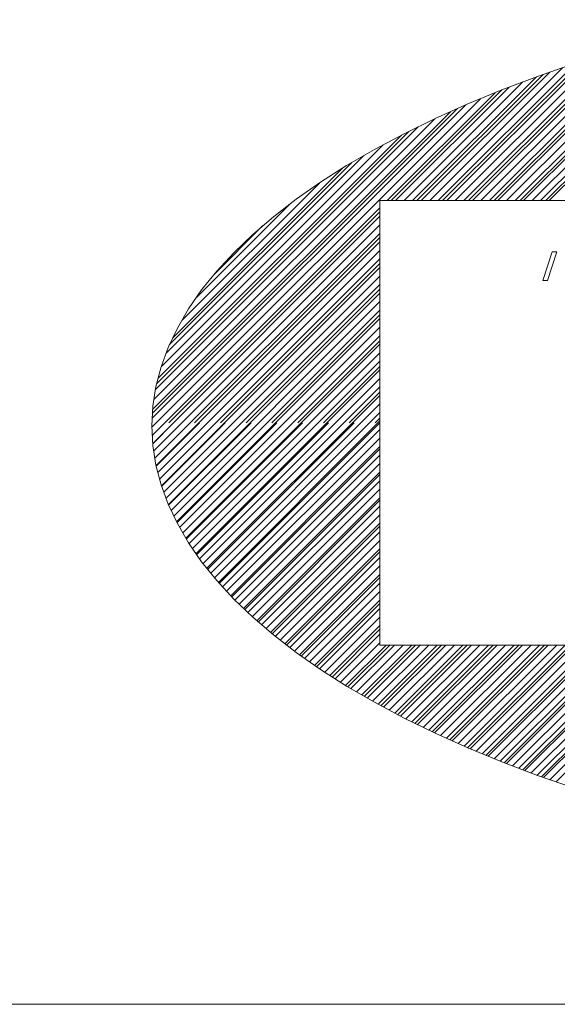
# Model space of a CAD drawing. Units: millimetres. Extents: x -330 to 330, y -460 to 460.
# Drawn here: x 175 to 196, y 385 to 423 of the extents above; entities that cross this region are included whole.
import ezdxf

# ---------------------------------------------------------------- set-up
doc = ezdxf.new("R2010")
doc.units = ezdxf.units.MM
doc.header["$LTSCALE"] = 0.75
doc.layers.add('実践', color=7, linetype='Continuous')

# ---------------------------------------------------------------- blocks, each defined once
blk = doc.blocks.new('DC_GROUP_R9305-2MBK_2')
at = {"color": 7, "linetype": 'Continuous', "lineweight": 18}
for p, q in [((194.551, 416.287), (201.37, 423.105)), ((194.888, 416.287), (201.816, 423.214)), ((195.225, 416.287), (202.261, 423.323)), ((195.562, 416.287), (202.707, 423.432)), ((193.541, 416.287), (199.994, 422.739)), ((193.878, 416.287), (200.454, 422.863)), ((194.215, 416.287), (200.914, 422.986)), ((192.531, 416.287), (198.577, 422.333)), ((192.868, 416.287), (199.054, 422.473)), ((193.204, 416.287), (199.53, 422.612)), ((191.857, 416.287), (197.606, 422.036)), ((192.194, 416.287), (198.101, 422.193)), ((190.847, 416.287), (196.101, 421.541)), ((191.184, 416.287), (196.616, 421.719)), ((191.52, 416.287), (197.111, 421.877)), ((190.173, 416.287), (195.066, 421.179)), ((190.51, 416.287), (195.585, 421.361)), ((189.5, 416.287), (193.981, 420.768)), ((189.837, 416.287), (194.524, 420.974)), ((189.163, 416.287), (193.424, 420.548)), ((179.883, 407.343), (192.851, 420.312)), ((179.896, 407.693), (192.274, 420.071)), ((179.914, 408.048), (191.663, 419.797)), ((179.961, 408.432), (191.052, 419.523)), ((180.024, 408.831), (190.395, 419.202)), ((180.126, 409.27), (189.728, 418.872)), ((180.246, 409.726), (189.009, 418.49)), ((180.44, 410.257), (188.245, 418.063)), ((180.695, 410.849), (187.423, 417.577)), ((181.057, 411.548), (186.49, 416.981)), ((181.647, 412.475), (185.306, 416.134)), ((179.899, 407.023), (188.88, 416.003)), ((179.916, 406.702), (188.88, 415.667)), ((179.953, 406.403), (188.88, 415.33)), ((179.999, 406.112), (188.88, 414.993)), ((180.045, 405.822), (188.88, 414.656)), ((180.115, 405.555), (188.88, 414.32)), ((180.185, 405.287), (188.88, 413.983)), ((180.257, 405.024), (188.88, 413.646)), ((180.348, 404.777), (188.88, 413.309)), ((180.438, 404.53), (188.88, 412.973)), ((180.529, 404.285), (188.88, 412.636)), ((180.637, 404.056), (188.88, 412.299)), ((180.745, 403.827), (188.88, 411.962)), ((180.853, 403.599), (188.88, 411.626)), ((180.972, 403.381), (188.88, 411.289)), ((181.096, 403.168), (188.88, 410.952)), ((181.22, 402.955), (188.88, 410.615)), ((181.345, 402.744), (188.88, 410.279)), ((181.483, 402.545), (188.88, 409.942)), ((181.621, 402.346), (188.88, 409.605)), ((181.758, 402.147), (188.88, 409.268)), ((181.901, 401.952), (188.88, 408.932)), ((182.051, 401.766), (188.88, 408.595)), ((182.201, 401.579), (188.88, 408.258)), ((182.351, 401.393), (188.88, 407.921)), ((182.506, 401.211), (188.88, 407.585)), ((182.668, 401.035), (188.88, 407.248)), ((182.829, 400.86), (188.88, 406.911)), ((182.991, 400.685), (188.88, 406.574)), ((183.155, 400.512), (188.88, 406.237)), ((183.327, 400.347), (188.88, 405.901)), ((183.498, 400.182), (188.88, 405.564)), ((183.67, 400.017), (188.88, 405.227)), ((183.842, 399.852), (188.88, 404.89)), ((184.022, 399.696), (188.88, 404.554)), ((184.204, 399.54), (188.88, 404.217)), ((184.385, 399.385), (188.88, 403.88)), ((184.566, 399.229), (188.88, 403.543)), ((184.751, 399.077), (188.88, 403.207)), ((184.941, 398.931), (188.88, 402.87)), ((185.131, 398.784), (188.88, 402.533)), ((185.321, 398.637), (188.88, 402.196)), ((185.511, 398.49), (188.88, 401.86)), ((185.706, 398.349), (188.88, 401.523)), ((185.905, 398.211), (188.88, 401.186)), ((186.103, 398.072), (188.88, 400.849)), ((186.301, 397.933), (188.88, 400.513)), ((186.499, 397.795), (188.88, 400.176)), ((186.704, 397.663), (188.88, 399.839)), ((186.909, 397.532), (188.88, 399.502)), ((187.115, 397.401), (188.88, 399.166)), ((187.321, 397.27), (188.88, 398.829)), ((187.527, 397.139), (189.125, 398.737)), ((187.739, 397.014), (189.461, 398.737)), ((187.952, 396.89), (189.798, 398.737)), ((188.165, 396.766), (190.135, 398.737)), ((188.378, 396.643), (190.472, 398.737)), ((188.591, 396.519), (190.808, 398.737)), ((188.808, 396.399), (191.145, 398.737)), ((189.028, 396.283), (191.482, 398.737)), ((189.248, 396.166), (191.819, 398.737)), ((189.468, 396.049), (192.156, 398.737)), ((189.687, 395.932), (192.492, 398.737)), ((189.91, 395.817), (192.829, 398.737)), ((190.136, 395.707), (193.166, 398.737)), ((190.362, 395.596), (193.503, 398.737)), ((190.588, 395.486), (193.839, 398.737)), ((190.815, 395.375), (194.176, 398.737)), ((191.041, 395.265), (194.513, 398.737)), ((191.273, 395.16), (194.85, 398.737)), ((191.506, 395.056), (195.186, 398.737)), ((191.738, 394.952), (195.523, 398.737)), ((191.971, 394.847), (195.86, 398.737)), ((192.203, 394.743), (196.197, 398.737)), ((192.438, 394.641), (196.533, 398.737)), ((192.676, 394.543), (196.87, 398.737)), ((192.915, 394.445), (197.207, 398.737)), ((193.153, 394.346), (197.544, 398.737)), ((193.392, 394.248), (197.88, 398.737)), ((193.63, 394.15), (198.217, 398.737)), ((193.873, 394.055), (198.554, 398.737)), ((194.117, 393.963), (198.891, 398.737)), ((194.361, 393.87), (199.227, 398.737)), ((194.605, 393.778), (199.564, 398.737)), ((194.85, 393.685), (199.901, 398.737)), ((195.094, 393.593), (200.238, 398.737)), ((195.343, 393.505), (200.574, 398.737)), ((195.593, 393.418), (200.911, 398.737)), ((195.843, 393.331), (201.248, 398.737))]:
    blk.add_line(p, q, dxfattribs=at)
blk = doc.blocks.new('DC_GROUP_R9305-2MBK_1')
at = {"layer": '実践', "color": 56, "linetype": 'Continuous', "lineweight": 18}
for p, q in [((201.184, 423.059), (194.412, 416.287)), ((202.537, 423.394), (195.43, 416.287)), ((199.794, 422.688), (193.393, 416.287)), ((198.361, 422.273), (192.375, 416.287)), ((196.876, 421.805), (191.357, 416.287)), ((196.563, 421.702), (195.104, 421.194)), ((195.326, 421.274), (190.339, 416.287)), ((195.104, 421.194), (193.699, 420.661)), ((193.692, 420.658), (189.32, 416.287)), ((193.699, 420.661), (192.351, 420.105)), ((192.351, 420.105), (191.061, 419.527)), ((191.943, 419.928), (179.896, 407.881)), ((191.061, 419.527), (189.833, 418.928)), ((190.02, 419.022), (180.069, 409.071)), ((189.833, 418.928), (188.668, 418.308)), ((188.668, 418.308), (187.568, 417.669)), ((187.771, 417.792), (180.567, 410.587)), ((187.568, 417.669), (186.535, 417.013)), ((186.535, 417.013), (185.571, 416.339)), ((185.571, 416.339), (184.679, 415.649)), ((188.88, 416.287), (188.88, 398.737)), ((188.88, 416.287), (263.13, 416.287)), ((188.88, 415.846), (180.545, 407.512)), ((184.265, 415.304), (182.321, 413.36)), ((184.679, 415.649), (183.858, 414.946)), ((183.858, 414.946), (183.111, 414.228)), ((188.88, 414.828), (181.564, 407.512)), ((183.111, 414.228), (182.439, 413.499)), ((188.88, 413.81), (182.582, 407.512)), ((182.439, 413.499), (181.844, 412.759)), ((181.844, 412.759), (181.326, 412.01)), ((188.88, 412.792), (183.6, 407.512)), ((181.326, 412.01), (180.886, 411.253)), ((188.88, 411.773), (184.618, 407.512)), ((180.886, 411.253), (180.524, 410.489)), ((188.88, 410.755), (185.637, 407.512)), ((180.524, 410.489), (180.243, 409.719)), ((180.243, 409.719), (180.041, 408.945)), ((188.88, 409.737), (186.655, 407.512)), ((180.041, 408.945), (179.92, 408.169)), ((188.88, 408.719), (187.673, 407.512)), ((179.92, 408.169), (179.88, 407.391)), ((180.737, 407.512), (179.913, 406.687)), ((181.756, 407.512), (180.048, 405.804)), ((182.774, 407.512), (180.263, 405.001)), ((183.792, 407.512), (180.539, 404.259)), ((184.81, 407.512), (180.866, 403.567)), ((185.829, 407.512), (181.235, 402.918)), ((186.847, 407.512), (181.639, 402.304)), ((187.865, 407.512), (182.076, 401.722)), ((188.883, 407.512), (182.54, 401.168)), ((188.88, 407.7), (188.691, 407.512)), ((179.88, 407.391), (179.92, 406.613)), ((179.92, 406.613), (180.041, 405.837)), ((188.88, 406.49), (183.029, 400.639)), ((180.041, 405.837), (180.243, 405.063)), ((188.88, 405.472), (183.54, 400.132)), ((180.243, 405.063), (180.524, 404.294)), ((188.88, 404.454), (184.072, 399.646)), ((180.524, 404.294), (180.886, 403.53)), ((180.886, 403.53), (181.326, 402.772)), ((188.88, 403.436), (184.623, 399.178)), ((181.326, 402.772), (181.844, 402.023)), ((188.88, 402.417), (185.191, 398.729)), ((181.844, 402.023), (182.439, 401.283)), ((182.439, 401.283), (183.111, 400.554)), ((188.88, 401.399), (185.776, 398.295)), ((183.111, 400.554), (183.858, 399.837)), ((188.88, 400.381), (186.376, 397.877)), ((183.858, 399.837), (184.679, 399.133)), ((188.88, 399.363), (186.99, 397.473)), ((184.679, 399.133), (185.571, 398.444)), ((189.272, 398.737), (187.618, 397.082)), ((190.291, 398.737), (188.259, 396.705)), ((188.88, 398.737), (263.13, 398.737)), ((191.309, 398.737), (188.912, 396.34)), ((192.327, 398.737), (189.577, 395.986)), ((193.345, 398.737), (190.253, 395.644)), ((194.363, 398.737), (190.939, 395.312)), ((195.382, 398.737), (191.636, 394.991)), ((196.4, 398.737), (192.344, 394.68)), ((197.418, 398.737), (193.06, 394.379)), ((198.436, 398.737), (193.787, 394.087)), ((199.455, 398.737), (194.522, 393.804)), ((200.473, 398.737), (195.266, 393.53)), ((185.571, 398.444), (186.535, 397.77)), ((186.535, 397.77), (187.568, 397.113)), ((187.568, 397.113), (188.668, 396.474)), ((188.668, 396.474), (189.833, 395.855)), ((189.833, 395.855), (191.061, 395.255)), ((191.061, 395.255), (192.351, 394.677)), ((192.351, 394.677), (193.699, 394.121)), ((193.699, 394.121), (195.104, 393.589)), ((195.104, 393.589), (196.563, 393.08))]:
    blk.add_line(p, q, dxfattribs=at)
at = {"layer": '実践', "color": 30, "linetype": 'Continuous', "lineweight": 18}
for p, q in [((195.306, 413.137), (195.681, 414.262)), ((195.493, 413.137), (195.868, 414.262)), ((195.868, 414.262), (195.681, 414.262)), ((195.493, 413.137), (195.306, 413.137))]:
    blk.add_line(p, q, dxfattribs=at)
at = {"linetype": 'Continuous'}
blk.add_blockref('DC_GROUP_R9305-2MBK_2', (0, 0), dxfattribs=at)

msp = doc.modelspace()

# ---------------------------------------------------------------- linework, layer by layer
at = {"layer": '実践', "color": 43, "linetype": 'Continuous', "lineweight": 18}
msp.add_line((-279, 384.548), (279, 384.548), dxfattribs=at)

# ---------------------------------------------------------------- block references
at = {"layer": '実践', "linetype": 'Continuous'}
msp.add_blockref('DC_GROUP_R9305-2MBK_1', (0, 0), dxfattribs=at)

doc.saveas('drawing.dxf')
